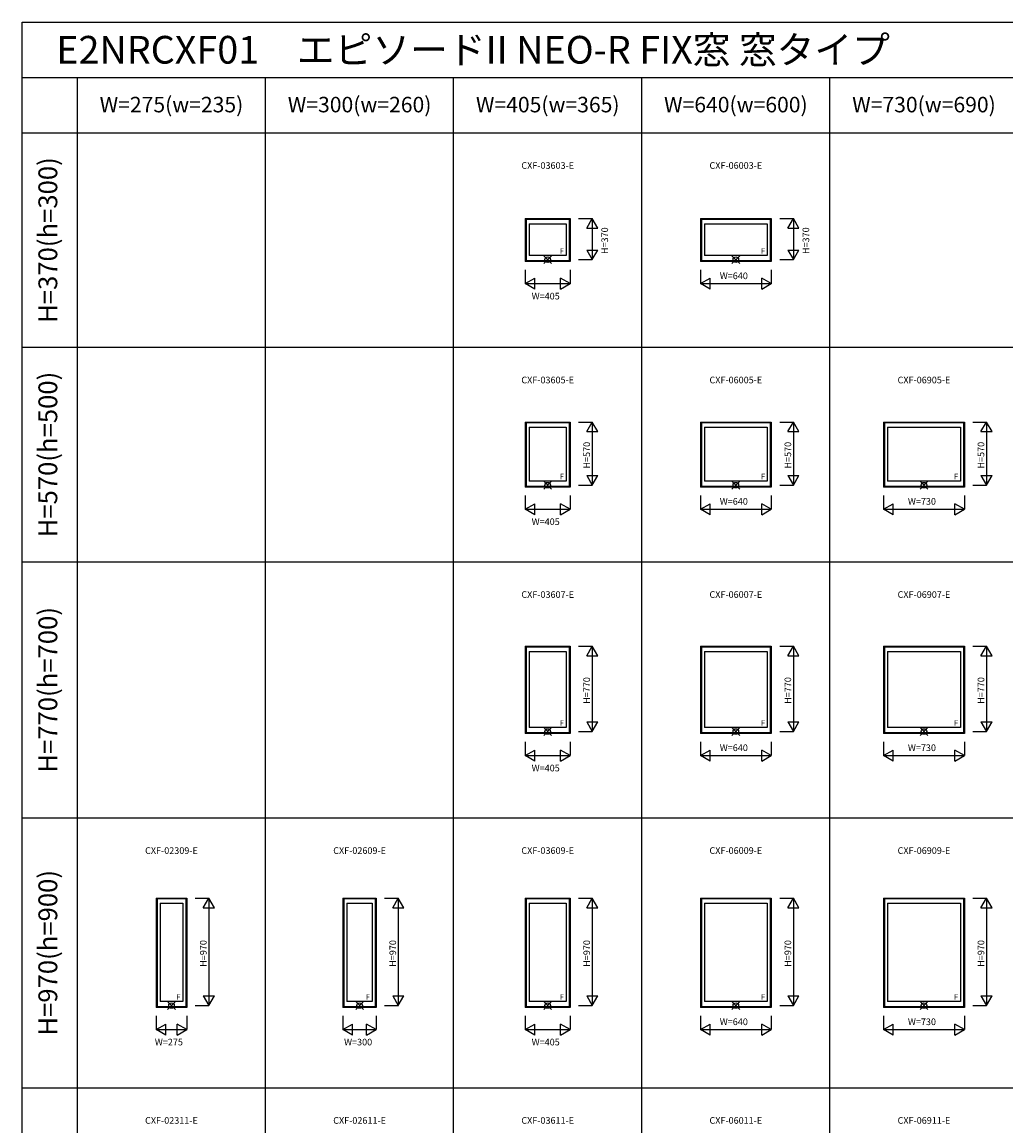
# Model space of a CAD drawing. Extents: x 0 to 27500, y 0 to 20000.
# Drawn here: x 0 to 8891, y 10030 to 20000 of the extents above; entities that cross this region are included whole.
import ezdxf
from ezdxf.enums import TextEntityAlignment as Align

# ---------------------------------------------------------------- set-up
doc = ezdxf.new("R2010")
doc.units = 0
doc.layers.get('0').update_dxf_attribs({"linetype": 'CONTINUOUS'})
for name, color, linetype in [('YKK_A1', 4, 'CONTINUOUS'), ('YKK_F1', 7, 'CONTINUOUS'), ('YKK_IN', 1, 'CONTINUOUS'), ('YKK_N1', 2, 'CONTINUOUS')]:
    doc.layers.add(name, color=color, linetype=linetype)
doc.styles.add('EXTFONT', font='txt.shx', dxfattribs={"height": 60, "bigfont": 'EXTFONT'})
doc.styles.get("Standard").update_dxf_attribs({"font": 'txt', "bigfont": 'BIGFONT'})

msp = doc.modelspace()

# ---------------------------------------------------------------- linework, layer by layer
at = {"layer": 'YKK_A1'}
for p, q in [((4547.5, 18224.7), (4547.5, 17837.7)), ((4547.5, 18224.7), (4952.5, 18224.7)), ((4556.5, 18224.7), (4556.5, 17837.7)), ((4943.5, 18217.2), (4556.5, 18217.2)), ((4583.5, 18178.7), (4583.5, 17890.7)), ((4583.5, 18178.7), (4916.5, 18178.7)), ((4916.5, 18178.7), (4916.5, 17890.7)), ((4943.5, 18224.7), (4943.5, 17837.7)), ((4952.5, 18224.7), (4952.5, 17837.7)), ((6130, 18224.7), (6130, 17837.7)), ((6130, 18224.7), (6770, 18224.7)), ((6139, 18224.7), (6139, 17837.7)), ((6761, 18217.2), (6139, 18217.2)), ((6166, 18178.7), (6166, 17890.7)), ((6166, 18178.7), (6734, 18178.7)), ((6734, 18178.7), (6734, 17890.7)), ((6761, 18224.7), (6761, 17837.7)), ((6770, 18224.7), (6770, 17837.7)), ((4916.5, 17890.7), (4583.5, 17890.7)), ((6734, 17890.7), (6166, 17890.7)), ((4952.5, 17837.7), (4547.5, 17837.7)), ((4943.5, 17843.7), (4556.5, 17843.7)), ((6770, 17837.7), (6130, 17837.7)), ((6761, 17843.7), (6139, 17843.7)), ((4547.5, 16387.2), (4547.5, 15800.2)), ((4547.5, 16387.2), (4952.5, 16387.2)), ((4556.5, 16387.2), (4556.5, 15800.2)), ((4943.5, 16379.7), (4556.5, 16379.7)), ((4943.5, 16387.2), (4943.5, 15800.2)), ((4952.5, 16387.2), (4952.5, 15800.2)), ((6130, 16387.2), (6130, 15800.2)), ((6130, 16387.2), (6770, 16387.2)), ((6139, 16387.2), (6139, 15800.2)), ((6761, 16379.7), (6139, 16379.7)), ((6761, 16387.2), (6761, 15800.2)), ((6770, 16387.2), (6770, 15800.2)), ((7785, 16387.2), (7785, 15800.2)), ((7785, 16387.2), (8515, 16387.2)), ((7794, 16387.2), (7794, 15800.2)), ((8506, 16379.7), (7794, 16379.7)), ((8506, 16387.2), (8506, 15800.2)), ((8515, 16387.2), (8515, 15800.2)), ((4583.5, 16341.2), (4583.5, 15853.2)), ((4583.5, 16341.2), (4916.5, 16341.2)), ((4916.5, 16341.2), (4916.5, 15853.2)), ((6166, 16341.2), (6166, 15853.2)), ((6166, 16341.2), (6734, 16341.2)), ((6734, 16341.2), (6734, 15853.2)), ((7821, 16341.2), (7821, 15853.2)), ((7821, 16341.2), (8479, 16341.2)), ((8479, 16341.2), (8479, 15853.2)), ((4916.5, 15853.2), (4583.5, 15853.2)), ((6734, 15853.2), (6166, 15853.2)), ((8479, 15853.2), (7821, 15853.2)), ((4952.5, 15800.2), (4547.5, 15800.2)), ((4943.5, 15806.2), (4556.5, 15806.2)), ((6770, 15800.2), (6130, 15800.2)), ((6761, 15806.2), (6139, 15806.2)), ((8515, 15800.2), (7785, 15800.2)), ((8506, 15806.2), (7794, 15806.2)), ((4547.5, 14362.2), (4547.5, 13575.2)), ((4547.5, 14362.2), (4952.5, 14362.2)), ((4556.5, 14362.2), (4556.5, 13575.2)), ((4943.5, 14362.2), (4943.5, 13575.2)), ((4952.5, 14362.2), (4952.5, 13575.2)), ((6130, 14362.2), (6130, 13575.2)), ((6130, 14362.2), (6770, 14362.2)), ((6139, 14362.2), (6139, 13575.2)), ((6761, 14362.2), (6761, 13575.2)), ((6770, 14362.2), (6770, 13575.2)), ((7785, 14362.2), (7785, 13575.2)), ((7785, 14362.2), (8515, 14362.2)), ((7794, 14362.2), (7794, 13575.2)), ((8506, 14362.2), (8506, 13575.2)), ((8515, 14362.2), (8515, 13575.2)), ((4943.5, 14354.7), (4556.5, 14354.7)), ((4583.5, 14316.2), (4583.5, 13628.2)), ((4583.5, 14316.2), (4916.5, 14316.2)), ((4916.5, 14316.2), (4916.5, 13628.2)), ((6761, 14354.7), (6139, 14354.7)), ((6166, 14316.2), (6166, 13628.2)), ((6166, 14316.2), (6734, 14316.2)), ((6734, 14316.2), (6734, 13628.2)), ((8506, 14354.7), (7794, 14354.7)), ((7821, 14316.2), (7821, 13628.2)), ((7821, 14316.2), (8479, 14316.2)), ((8479, 14316.2), (8479, 13628.2)), ((4952.5, 13575.2), (4547.5, 13575.2)), ((4943.5, 13581.2), (4556.5, 13581.2)), ((4916.5, 13628.2), (4583.5, 13628.2)), ((6770, 13575.2), (6130, 13575.2)), ((6761, 13581.2), (6139, 13581.2)), ((6734, 13628.2), (6166, 13628.2)), ((8515, 13575.2), (7785, 13575.2)), ((8506, 13581.2), (7794, 13581.2)), ((8479, 13628.2), (7821, 13628.2)), ((1212.5, 12087.2), (1212.5, 11100.2)), ((1212.5, 12087.2), (1487.5, 12087.2)), ((1221.5, 12087.2), (1221.5, 11100.2)), ((1478.5, 12079.7), (1221.5, 12079.7)), ((1478.5, 12087.2), (1478.5, 11100.2)), ((1487.5, 12087.2), (1487.5, 11100.2)), ((2900, 12087.2), (2900, 11100.2)), ((2900, 12087.2), (3200, 12087.2)), ((2909, 12087.2), (2909, 11100.2)), ((3191, 12079.7), (2909, 12079.7)), ((3191, 12087.2), (3191, 11100.2)), ((3200, 12087.2), (3200, 11100.2)), ((4547.5, 12087.2), (4547.5, 11100.2)), ((4547.5, 12087.2), (4952.5, 12087.2)), ((4556.5, 12087.2), (4556.5, 11100.2)), ((4943.5, 12079.7), (4556.5, 12079.7)), ((4943.5, 12087.2), (4943.5, 11100.2)), ((4952.5, 12087.2), (4952.5, 11100.2)), ((6130, 12087.2), (6130, 11100.2)), ((6130, 12087.2), (6770, 12087.2)), ((6139, 12087.2), (6139, 11100.2)), ((6761, 12079.7), (6139, 12079.7)), ((6761, 12087.2), (6761, 11100.2)), ((6770, 12087.2), (6770, 11100.2)), ((7785, 12087.2), (7785, 11100.2)), ((7785, 12087.2), (8515, 12087.2)), ((7794, 12087.2), (7794, 11100.2)), ((8506, 12079.7), (7794, 12079.7)), ((8506, 12087.2), (8506, 11100.2)), ((8515, 12087.2), (8515, 11100.2)), ((1248.5, 12041.2), (1248.5, 11153.2)), ((1248.5, 12041.2), (1451.5, 12041.2)), ((1451.5, 12041.2), (1451.5, 11153.2)), ((2936, 12041.2), (2936, 11153.2)), ((2936, 12041.2), (3164, 12041.2)), ((3164, 12041.2), (3164, 11153.2)), ((4583.5, 12041.2), (4583.5, 11153.2)), ((4583.5, 12041.2), (4916.5, 12041.2)), ((4916.5, 12041.2), (4916.5, 11153.2)), ((6166, 12041.2), (6166, 11153.2)), ((6166, 12041.2), (6734, 12041.2)), ((6734, 12041.2), (6734, 11153.2)), ((7821, 12041.2), (7821, 11153.2)), ((7821, 12041.2), (8479, 12041.2)), ((8479, 12041.2), (8479, 11153.2)), ((1487.5, 11100.2), (1212.5, 11100.2)), ((1478.5, 11106.2), (1221.5, 11106.2)), ((1451.5, 11153.2), (1248.5, 11153.2)), ((3200, 11100.2), (2900, 11100.2)), ((3191, 11106.2), (2909, 11106.2)), ((3164, 11153.2), (2936, 11153.2)), ((4952.5, 11100.2), (4547.5, 11100.2)), ((4943.5, 11106.2), (4556.5, 11106.2)), ((4916.5, 11153.2), (4583.5, 11153.2)), ((6770, 11100.2), (6130, 11100.2)), ((6761, 11106.2), (6139, 11106.2)), ((6734, 11153.2), (6166, 11153.2)), ((8515, 11100.2), (7785, 11100.2)), ((8506, 11106.2), (7794, 11106.2)), ((8479, 11153.2), (7821, 11153.2))]:
    msp.add_line(p, q, dxfattribs=at)
at = {"layer": 'YKK_F1', "color": 7}
for p, q in [((0, 0), (0, 20000)), ((0, 20000), (27500, 20000)), ((0, 19500), (27000, 19500)), ((500, 0), (500, 19500)), ((2200, 0), (2200, 19500)), ((3900, 0), (3900, 19500)), ((5600, 0), (5600, 19500)), ((7300, 0), (7300, 19500)), ((0, 19000), (27000, 19000)), ((0, 17062.5), (27000, 17062.5)), ((0, 15125), (27000, 15125)), ((0, 12812.5), (27000, 12812.5)), ((0, 10375), (27000, 10375))]:
    msp.add_line(p, q, dxfattribs=at)
at = {"layer": 'YKK_IN', "linetype": 'Continuous'}
for p, q in [((4714.6, 17890.1), (4785.4, 17819.4)), ((4714.6, 17819.4), (4785.4, 17890.1)), ((6414.6, 17890.1), (6485.4, 17819.4)), ((6414.6, 17819.4), (6485.4, 17890.1)), ((4714.6, 15852.6), (4785.4, 15781.9)), ((4714.6, 15781.9), (4785.4, 15852.6)), ((6414.6, 15852.6), (6485.4, 15781.9)), ((6414.6, 15781.9), (6485.4, 15852.6)), ((8114.6, 15852.6), (8185.4, 15781.9)), ((8114.6, 15781.9), (8185.4, 15852.6)), ((4714.6, 13627.6), (4785.4, 13556.9)), ((4714.6, 13556.9), (4785.4, 13627.6)), ((6414.6, 13627.6), (6485.4, 13556.9)), ((6414.6, 13556.9), (6485.4, 13627.6)), ((8114.6, 13627.6), (8185.4, 13556.9)), ((8114.6, 13556.9), (8185.4, 13627.6)), ((1314.6, 11152.6), (1385.4, 11081.9)), ((1314.6, 11081.9), (1385.4, 11152.6)), ((3014.6, 11152.6), (3085.4, 11081.9)), ((3014.6, 11081.9), (3085.4, 11152.6)), ((4714.6, 11152.6), (4785.4, 11081.9)), ((4714.6, 11081.9), (4785.4, 11152.6)), ((6414.6, 11152.6), (6485.4, 11081.9)), ((6414.6, 11081.9), (6485.4, 11152.6)), ((8114.6, 11152.6), (8185.4, 11081.9)), ((8114.6, 11081.9), (8185.4, 11152.6))]:
    msp.add_line(p, q, dxfattribs=at)
for centre in [(4750, 17854.7), (6450, 17854.7), (4750, 15817.2), (6450, 15817.2), (8150, 15817.2), (4750, 13592.2), (6450, 13592.2), (8150, 13592.2), (1350, 11117.2), (3050, 11117.2), (4750, 11117.2), (6450, 11117.2), (8150, 11117.2)]:
    msp.add_circle(centre, 25, dxfattribs=at)
at = {"layer": 'YKK_N1', "linetype": 'Continuous'}
for p, q in [((5029, 18224.7), (5153, 18224.7)), ((5102.5, 18138.1), (5152.5, 18224.7)), ((5202.5, 18138.1), (5152.5, 18224.7)), ((5152.5, 18224.7), (5152.5, 17854.7)), ((6846.5, 18224.7), (6970.5, 18224.7)), ((6920, 18138.1), (6970, 18224.7)), ((7020, 18138.1), (6970, 18224.7)), ((6970, 18224.7), (6970, 17854.7)), ((5102.5, 18138.1), (5202.5, 18138.1)), ((6920, 18138.1), (7020, 18138.1)), ((5029, 17854.7), (5153, 17854.7)), ((5102.5, 17941.4), (5202.5, 17941.4)), ((5102.5, 17941.4), (5152.5, 17854.7)), ((5152.5, 17854.7), (5202.5, 17941.4)), ((6846.5, 17854.7), (6970.5, 17854.7)), ((6920, 17941.4), (7020, 17941.4)), ((6920, 17941.4), (6970, 17854.7)), ((6970, 17854.7), (7020, 17941.4)), ((4547.5, 17761.2), (4547.5, 17637.2)), ((4952.5, 17761.2), (4952.5, 17637.2)), ((6130, 17761.2), (6130, 17637.2)), ((6770, 17761.2), (6770, 17637.2)), ((4547.5, 17637.7), (4634.1, 17687.7)), ((4634.1, 17587.7), (4634.1, 17687.7)), ((4952.5, 17637.7), (4865.9, 17687.7)), ((4865.9, 17587.7), (4865.9, 17687.7)), ((6130, 17637.7), (6216.6, 17687.7)), ((6216.6, 17587.7), (6216.6, 17687.7)), ((6770, 17637.7), (6683.4, 17687.7)), ((6683.4, 17587.7), (6683.4, 17687.7)), ((4547.5, 17637.7), (4952.5, 17637.7)), ((4634.1, 17587.7), (4547.5, 17637.7)), ((4865.9, 17587.7), (4952.5, 17637.7)), ((6130, 17637.7), (6770, 17637.7)), ((6216.6, 17587.7), (6130, 17637.7)), ((6683.4, 17587.7), (6770, 17637.7)), ((5029, 16387.2), (5153, 16387.2)), ((5102.5, 16300.6), (5152.5, 16387.2)), ((5202.5, 16300.6), (5152.5, 16387.2)), ((5152.5, 16387.2), (5152.5, 15817.2)), ((6846.5, 16387.2), (6970.5, 16387.2)), ((6920, 16300.6), (6970, 16387.2)), ((7020, 16300.6), (6970, 16387.2)), ((6970, 16387.2), (6970, 15817.2)), ((8591.5, 16387.2), (8715.5, 16387.2)), ((8665, 16300.6), (8715, 16387.2)), ((8765, 16300.6), (8715, 16387.2)), ((8715, 16387.2), (8715, 15817.2)), ((5102.5, 16300.6), (5202.5, 16300.6)), ((6920, 16300.6), (7020, 16300.6)), ((8665, 16300.6), (8765, 16300.6)), ((5102.5, 15903.9), (5202.5, 15903.9)), ((5102.5, 15903.9), (5152.5, 15817.2)), ((5152.5, 15817.2), (5202.5, 15903.9)), ((6920, 15903.9), (7020, 15903.9)), ((6920, 15903.9), (6970, 15817.2)), ((6970, 15817.2), (7020, 15903.9)), ((8665, 15903.9), (8765, 15903.9)), ((8665, 15903.9), (8715, 15817.2)), ((8715, 15817.2), (8765, 15903.9)), ((5029, 15817.2), (5153, 15817.2)), ((6846.5, 15817.2), (6970.5, 15817.2)), ((8591.5, 15817.2), (8715.5, 15817.2)), ((4547.5, 15723.7), (4547.5, 15599.7)), ((4952.5, 15723.7), (4952.5, 15599.7)), ((6130, 15723.7), (6130, 15599.7)), ((6770, 15723.7), (6770, 15599.7)), ((7785, 15723.7), (7785, 15599.7)), ((8515, 15723.7), (8515, 15599.7)), ((4547.5, 15600.2), (4634.1, 15650.2)), ((4547.5, 15600.2), (4952.5, 15600.2)), ((4634.1, 15550.2), (4547.5, 15600.2)), ((4634.1, 15550.2), (4634.1, 15650.2)), ((4952.5, 15600.2), (4865.9, 15650.2)), ((4865.9, 15550.2), (4865.9, 15650.2)), ((4865.9, 15550.2), (4952.5, 15600.2)), ((6130, 15600.2), (6216.6, 15650.2)), ((6130, 15600.2), (6770, 15600.2)), ((6216.6, 15550.2), (6130, 15600.2)), ((6216.6, 15550.2), (6216.6, 15650.2)), ((6770, 15600.2), (6683.4, 15650.2)), ((6683.4, 15550.2), (6683.4, 15650.2)), ((6683.4, 15550.2), (6770, 15600.2)), ((7785, 15600.2), (7871.6, 15650.2)), ((7785, 15600.2), (8515, 15600.2)), ((7871.6, 15550.2), (7785, 15600.2)), ((7871.6, 15550.2), (7871.6, 15650.2)), ((8515, 15600.2), (8428.4, 15650.2)), ((8428.4, 15550.2), (8428.4, 15650.2)), ((8428.4, 15550.2), (8515, 15600.2)), ((5029, 14362.2), (5153, 14362.2)), ((5102.5, 14275.6), (5152.5, 14362.2)), ((5202.5, 14275.6), (5152.5, 14362.2)), ((5152.5, 14362.2), (5152.5, 13592.2)), ((6846.5, 14362.2), (6970.5, 14362.2)), ((6920, 14275.6), (6970, 14362.2)), ((7020, 14275.6), (6970, 14362.2)), ((6970, 14362.2), (6970, 13592.2)), ((8591.5, 14362.2), (8715.5, 14362.2)), ((8665, 14275.6), (8715, 14362.2)), ((8765, 14275.6), (8715, 14362.2)), ((8715, 14362.2), (8715, 13592.2)), ((5102.5, 14275.6), (5202.5, 14275.6)), ((6920, 14275.6), (7020, 14275.6)), ((8665, 14275.6), (8765, 14275.6)), ((5102.5, 13678.9), (5202.5, 13678.9)), ((5102.5, 13678.9), (5152.5, 13592.2)), ((5152.5, 13592.2), (5202.5, 13678.9)), ((6920, 13678.9), (7020, 13678.9)), ((6920, 13678.9), (6970, 13592.2)), ((6970, 13592.2), (7020, 13678.9)), ((8665, 13678.9), (8765, 13678.9)), ((8665, 13678.9), (8715, 13592.2)), ((8715, 13592.2), (8765, 13678.9)), ((5029, 13592.2), (5153, 13592.2)), ((6846.5, 13592.2), (6970.5, 13592.2)), ((8591.5, 13592.2), (8715.5, 13592.2)), ((4547.5, 13498.7), (4547.5, 13374.7)), ((4952.5, 13498.7), (4952.5, 13374.7)), ((6130, 13498.7), (6130, 13374.7)), ((6770, 13498.7), (6770, 13374.7)), ((7785, 13498.7), (7785, 13374.7)), ((8515, 13498.7), (8515, 13374.7)), ((4547.5, 13375.2), (4634.1, 13425.2)), ((4547.5, 13375.2), (4952.5, 13375.2)), ((4634.1, 13325.2), (4547.5, 13375.2)), ((4634.1, 13325.2), (4634.1, 13425.2)), ((4952.5, 13375.2), (4865.9, 13425.2)), ((4865.9, 13325.2), (4865.9, 13425.2)), ((4865.9, 13325.2), (4952.5, 13375.2)), ((6130, 13375.2), (6216.6, 13425.2)), ((6130, 13375.2), (6770, 13375.2)), ((6216.6, 13325.2), (6130, 13375.2)), ((6216.6, 13325.2), (6216.6, 13425.2)), ((6770, 13375.2), (6683.4, 13425.2)), ((6683.4, 13325.2), (6683.4, 13425.2)), ((6683.4, 13325.2), (6770, 13375.2)), ((7785, 13375.2), (7871.6, 13425.2)), ((7785, 13375.2), (8515, 13375.2)), ((7871.6, 13325.2), (7785, 13375.2)), ((7871.6, 13325.2), (7871.6, 13425.2)), ((8515, 13375.2), (8428.4, 13425.2)), ((8428.4, 13325.2), (8428.4, 13425.2)), ((8428.4, 13325.2), (8515, 13375.2)), ((1564, 12087.2), (1688, 12087.2)), ((1637.5, 12000.6), (1687.5, 12087.2)), ((1737.5, 12000.6), (1687.5, 12087.2)), ((1687.5, 12087.2), (1687.5, 11117.2)), ((3276.5, 12087.2), (3400.5, 12087.2)), ((3350, 12000.6), (3400, 12087.2)), ((3450, 12000.6), (3400, 12087.2)), ((3400, 12087.2), (3400, 11117.2)), ((5029, 12087.2), (5153, 12087.2)), ((5102.5, 12000.6), (5152.5, 12087.2)), ((5202.5, 12000.6), (5152.5, 12087.2)), ((5152.5, 12087.2), (5152.5, 11117.2)), ((6846.5, 12087.2), (6970.5, 12087.2)), ((6920, 12000.6), (6970, 12087.2)), ((7020, 12000.6), (6970, 12087.2)), ((6970, 12087.2), (6970, 11117.2)), ((8591.5, 12087.2), (8715.5, 12087.2)), ((8665, 12000.6), (8715, 12087.2)), ((8765, 12000.6), (8715, 12087.2)), ((8715, 12087.2), (8715, 11117.2)), ((1637.5, 12000.6), (1737.5, 12000.6)), ((3350, 12000.6), (3450, 12000.6)), ((5102.5, 12000.6), (5202.5, 12000.6)), ((6920, 12000.6), (7020, 12000.6)), ((8665, 12000.6), (8765, 12000.6)), ((1637.5, 11203.9), (1737.5, 11203.9)), ((1637.5, 11203.9), (1687.5, 11117.2)), ((1687.5, 11117.2), (1737.5, 11203.9)), ((3350, 11203.9), (3450, 11203.9)), ((3350, 11203.9), (3400, 11117.2)), ((3400, 11117.2), (3450, 11203.9)), ((5102.5, 11203.9), (5202.5, 11203.9)), ((5102.5, 11203.9), (5152.5, 11117.2)), ((5152.5, 11117.2), (5202.5, 11203.9)), ((6920, 11203.9), (7020, 11203.9)), ((6920, 11203.9), (6970, 11117.2)), ((6970, 11117.2), (7020, 11203.9)), ((8665, 11203.9), (8765, 11203.9)), ((8665, 11203.9), (8715, 11117.2)), ((8715, 11117.2), (8765, 11203.9)), ((1564, 11117.2), (1688, 11117.2)), ((3276.5, 11117.2), (3400.5, 11117.2)), ((5029, 11117.2), (5153, 11117.2)), ((6846.5, 11117.2), (6970.5, 11117.2)), ((8591.5, 11117.2), (8715.5, 11117.2)), ((1212.5, 11023.7), (1212.5, 10899.7)), ((1487.5, 11023.7), (1487.5, 10899.7)), ((2900, 11023.7), (2900, 10899.7)), ((3200, 11023.7), (3200, 10899.7)), ((4547.5, 11023.7), (4547.5, 10899.7)), ((4952.5, 11023.7), (4952.5, 10899.7)), ((6130, 11023.7), (6130, 10899.7)), ((6770, 11023.7), (6770, 10899.7)), ((7785, 11023.7), (7785, 10899.7)), ((8515, 11023.7), (8515, 10899.7)), ((1212.5, 10900.2), (1299.1, 10950.2)), ((1212.5, 10900.2), (1487.5, 10900.2)), ((1299.1, 10850.2), (1212.5, 10900.2)), ((1299.1, 10850.2), (1299.1, 10950.2)), ((1487.5, 10900.2), (1400.9, 10950.2)), ((1400.9, 10850.2), (1400.9, 10950.2)), ((1400.9, 10850.2), (1487.5, 10900.2)), ((2900, 10900.2), (2986.6, 10950.2)), ((2900, 10900.2), (3200, 10900.2)), ((2986.6, 10850.2), (2900, 10900.2)), ((2986.6, 10850.2), (2986.6, 10950.2)), ((3200, 10900.2), (3113.4, 10950.2)), ((3113.4, 10850.2), (3113.4, 10950.2)), ((3113.4, 10850.2), (3200, 10900.2)), ((4547.5, 10900.2), (4634.1, 10950.2)), ((4547.5, 10900.2), (4952.5, 10900.2)), ((4634.1, 10850.2), (4547.5, 10900.2)), ((4634.1, 10850.2), (4634.1, 10950.2)), ((4952.5, 10900.2), (4865.9, 10950.2)), ((4865.9, 10850.2), (4865.9, 10950.2)), ((4865.9, 10850.2), (4952.5, 10900.2)), ((6130, 10900.2), (6216.6, 10950.2)), ((6130, 10900.2), (6770, 10900.2)), ((6216.6, 10850.2), (6130, 10900.2)), ((6216.6, 10850.2), (6216.6, 10950.2)), ((6770, 10900.2), (6683.4, 10950.2)), ((6683.4, 10850.2), (6683.4, 10950.2)), ((6683.4, 10850.2), (6770, 10900.2)), ((7785, 10900.2), (7871.6, 10950.2)), ((7785, 10900.2), (8515, 10900.2)), ((7871.6, 10850.2), (7785, 10900.2)), ((7871.6, 10850.2), (7871.6, 10950.2)), ((8515, 10900.2), (8428.4, 10950.2)), ((8428.4, 10850.2), (8428.4, 10950.2)), ((8428.4, 10850.2), (8515, 10900.2))]:
    msp.add_line(p, q, dxfattribs=at)

# ---------------------------------------------------------------- texts
at = {"style": 'EXTFONT'}
msp.add_text('E2NRCXF01\u3000エピソードII NEO-R FIX窓 窓タイプ', height=250, dxfattribs=at).set_placement((309.2, 19625))
at = {"color": 3, "style": 'EXTFONT'}
for s, p in [('W=275(w=235)', (1350, 19236.6)), ('W=300(w=260)', (3050, 19236.6)), ('W=405(w=365)', (4750, 19236.6)), ('W=640(w=600)', (6450, 19236.6)), ('W=730(w=690)', (8150, 19236.6))]:
    msp.add_text(s, height=140, dxfattribs=at).set_placement(p, align=Align.MIDDLE)
for s, p in [('H=370(h=300)', (255, 18031.2)), ('H=570(h=500)', (255, 16093.8)), ('H=770(h=700)', (255, 13968.8)), ('H=970(h=900)', (255, 11593.8))]:
    msp.add_text(s, height=170, rotation=90, dxfattribs=at).set_placement(p, align=Align.MIDDLE)
at = {"style": 'EXTFONT'}
for s, p in [('CXF-03603-E', (4750, 18696.8)), ('CXF-06003-E', (6450, 18696.8)), ('CXF-03605-E', (4750, 16759.3)), ('CXF-06005-E', (6450, 16759.3)), ('CXF-06905-E', (8150, 16759.3)), ('CXF-03607-E', (4750, 14821.8)), ('CXF-06007-E', (6450, 14821.8)), ('CXF-06907-E', (8150, 14821.8)), ('CXF-02309-E', (1350, 12509.3)), ('CXF-02609-E', (3050, 12509.3)), ('CXF-03609-E', (4750, 12509.3)), ('CXF-06009-E', (6450, 12509.3)), ('CXF-06909-E', (8150, 12509.3)), ('CXF-02311-E', (1350, 10071.8)), ('CXF-02611-E', (3050, 10071.8)), ('CXF-03611-E', (4750, 10071.8)), ('CXF-06011-E', (6450, 10071.8)), ('CXF-06911-E', (8150, 10071.8))]:
    msp.add_text(s, height=60, dxfattribs=at).set_placement(p, align=Align.MIDDLE)
at = {"layer": 'YKK_A1'}
for p in [(4859.3, 17907.3), (6676.8, 17907.3), (4859.3, 15869.8), (6676.8, 15869.8), (8421.8, 15869.8), (4859.3, 13644.8), (6676.8, 13644.8), (8421.8, 13644.8), (1394.3, 11169.8), (3106.8, 11169.8), (4859.3, 11169.8), (6676.8, 11169.8), (8421.8, 11169.8)]:
    msp.add_text('F', height=50, dxfattribs=at).set_placement(p)
at = {"layer": 'YKK_N1'}
for s, p in [('H=370', (5295.5, 17904.7)), ('H=370', (7113, 17904.7)), ('H=570', (5132.5, 15967.2)), ('H=570', (6950, 15967.2)), ('H=570', (8695, 15967.2)), ('H=770', (5132.5, 13842.2)), ('H=770', (6950, 13842.2)), ('H=770', (8695, 13842.2)), ('H=970', (1667.5, 11467.2)), ('H=970', (3380, 11467.2)), ('H=970', (5132.5, 11467.2)), ('H=970', (6950, 11467.2)), ('H=970', (8695, 11467.2))]:
    msp.add_text(s, height=60, rotation=90, dxfattribs=at).set_placement(p)
for s, p in [('W=640', (6305, 17678.2)), ('W=405', (4605, 17494.7)), ('W=640', (6305, 15640.7)), ('W=730', (8005, 15640.7)), ('W=405', (4605, 15457.2)), ('W=640', (6305, 13415.7)), ('W=730', (8005, 13415.7)), ('W=405', (4605, 13232.2)), ('W=640', (6305, 10940.7)), ('W=730', (8005, 10940.7)), ('W=275', (1200, 10757.2)), ('W=300', (2910, 10757.2)), ('W=405', (4605, 10757.2))]:
    msp.add_text(s, height=60, dxfattribs=at).set_placement(p)

doc.saveas('drawing.dxf')
